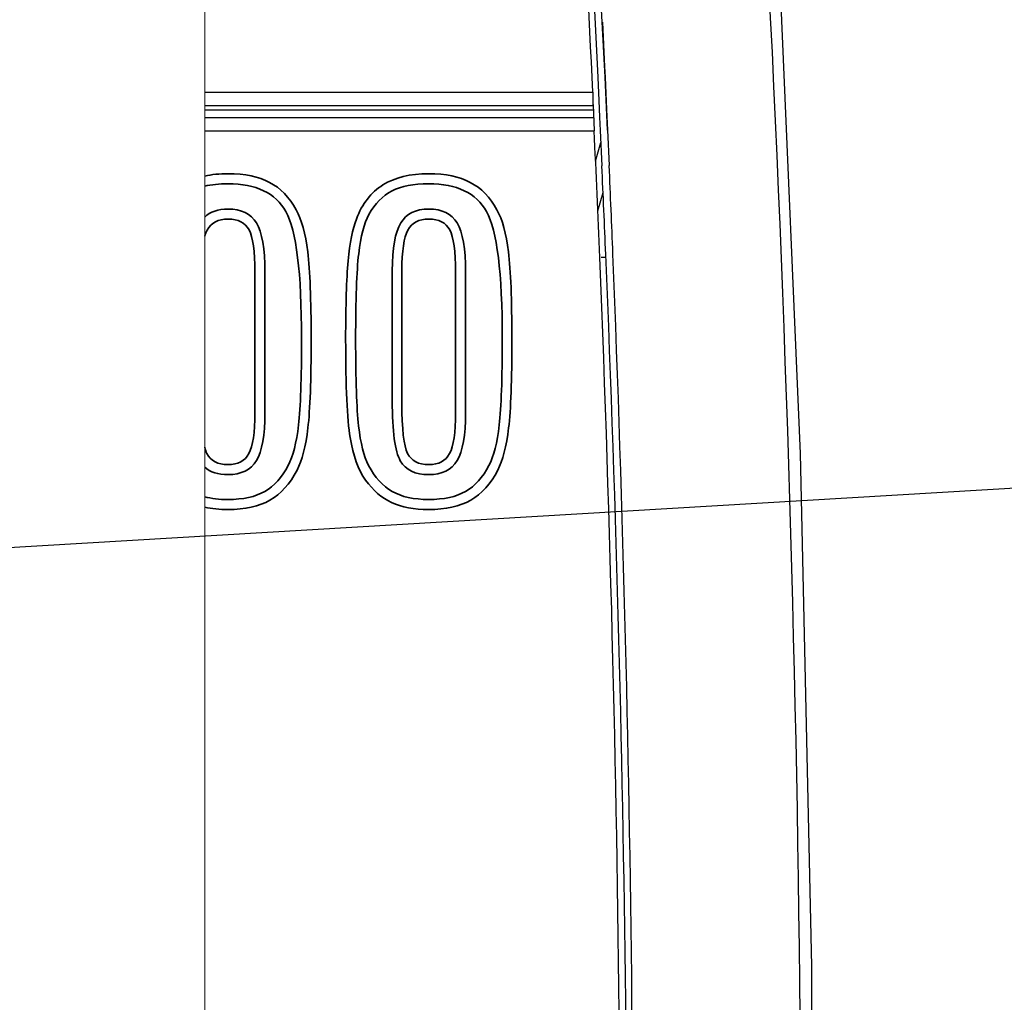
# Model space of a CAD drawing. Extents: x 230 to 4050, y 0 to 2754.
# Drawn here: x 1393 to 1483, y 1026 to 1115 of the extents above; entities that cross this region are included whole.
import ezdxf

# ---------------------------------------------------------------- set-up
doc = ezdxf.new("R2010")
doc.units = 0
doc.header["$LTSCALE"] = 2
doc.layers.get('0').update_dxf_attribs({"linetype": 'CONTINUOUS'})
doc.layers.add('SUNPOU', color=7, linetype='CONTINUOUS')
doc.styles.get("Standard").update_dxf_attribs({"font": 'romans.shx', "bigfont": 'extfont.shx'})
doc.dimstyles.get("Standard").update_dxf_attribs({"dimscale": 10, "dimtxt": 2, "dimasz": 3, "dimexe": 1, "dimexo": 1, "dimgap": 0.6, "dimtad": 3, "dimdec": 0, "dimzin": 0, "dimdsep": 46, "dimtxsty": 'STANDARD', "dimblk1": 'OPEN', "dimblk2": 'OPEN', "dimsah": 1, "dimcen": 1.5, "dimadec": 0, "dimazin": 0, "dimtfac": 1, "dimtdec": 0, "dimtmove": 0, "dimatfit": 0, "dimldrblk": 'DOTSMALL', "dimfxl": 1, "dimtvp": 1, "dimtolj": 1, "dimtzin": 0, "dimarcsym": 0})

# ---------------------------------------------------------------- blocks, each defined once
blk = doc.blocks.new('_DotSmall')
at = {"color": 0, "linetype": 'ByBlock', "const_width": 0.5}
blk.add_lwpolyline([(-0.0625, 0, 1), (0.0625, 0, 1)], format="xyb", close=True, dxfattribs=at)
blk = doc.blocks.new('_OPEN')
at = {"color": 0, "linetype": 'ByBlock'}
for p, q in [((-1, 0.1667), (0, 0)), ((0, 0), (-1, -0.1667)), ((0, 0), (-1, 0))]:
    blk.add_line(p, q, dxfattribs=at)

msp = doc.modelspace()

# ---------------------------------------------------------------- linework, layer by layer
at = {"color": 2}
for p, q in [((1443.576, 1153.008), (1445.651, 1111.745)), ((1444.173, 1153.604), (1446.37, 1109.942)), ((1464.144, 1075.762), (1462.156, 1122.324)), ((1446.169, 1114.937), (1446.368, 1110.877)), ((1445.651, 1111.745), (1445.741, 1109.914)), ((1446.368, 1110.877), (1446.412, 1109.944)), ((1446.37, 1109.942), (1446.596, 1105.121)), ((1446.412, 1109.944), (1446.55, 1107.013)), ((1445.741, 1109.914), (1445.842, 1107.813)), ((1410.036, 1108.574), (1445.292, 1108.574)), ((1445.292, 1108.574), (1445.292, 1107.379)), ((1410.036, 1107.374), (1445.292, 1107.374)), ((1445.312, 1107.457), (1445.423, 1105.066)), ((1445.842, 1107.813), (1445.914, 1106.304)), ((1410.036, 1106.956), (1445.335, 1106.956)), ((1446.55, 1107.013), (1446.636, 1105.123)), ((1410.036, 1106.279), (1445.367, 1106.279)), ((1445.914, 1106.304), (1445.971, 1105.092)), ((1410.036, 1105.066), (1445.423, 1105.066)), ((1445.971, 1105.092), (1446.119, 1101.878)), ((1446.636, 1105.123), (1446.78, 1101.906)), ((1445.543, 1102.306), (1446.019, 1103.997)), ((1445.739, 1097.79), (1446.224, 1099.465)), ((1446.042, 1093.574), (1446.48, 1093.574)), ((1465.179, 1029.184), (1464.144, 1075.762)), ((1465.214, 1009.586), (1465.179, 1029.184))]:
    msp.add_line(p, q, dxfattribs=at)
at = {"color": 2, "lineweight": 5}
msp.add_lwpolyline([(1410.036, 1141.557), (1410.036, 1012.12)], dxfattribs=at)
at = {"color": 2}
for centre, radius, start, end in [((-816.358, 1002.523), 2280.596, 0.163999, 5.192138), ((-828.501, 1001.774), 2276.3, 2.689205, 3.794139), ((-807.659, 1001.266), 2255.471, 2.345463, 2.637781), ((-852.522, 997.666), 2301.002, 2.395533, 2.595807), ((-828.423, 1001.798), 2277.405, 2.317019, 2.519364), ((-769.636, 1000.806), 2218.057, 0.596486, 2.404), ((-828.627, 1001.791), 2277.608, 0.55626, 2.316972), ((-807.39, 1001.279), 2255.202, 0.487875, 2.3454)]:
    msp.add_arc(centre, radius, start, end, dxfattribs=at)
at = {"color": 2, "lineweight": 35}
for points, knots in [([(1412.158, 1101.165), (1413.689, 1101.165), (1414.947, 1100.904), (1415.932, 1100.383), (1416.917, 1099.861), (1417.725, 1099.027), (1418.354, 1097.882), (1418.84, 1097.006), (1419.188, 1095.731), (1419.396, 1094.058), (1419.603, 1092.384), (1419.707, 1089.744), (1419.707, 1086.139), (1419.707, 1082.432), (1419.609, 1079.744), (1419.413, 1078.076), (1419.217, 1076.409), (1418.888, 1075.131), (1418.425, 1074.243), (1417.784, 1072.994), (1416.965, 1072.086), (1415.968, 1071.52), (1414.971, 1070.953), (1413.7, 1070.67), (1412.158, 1070.67), (1411.377, 1070.67), (1410.67, 1070.742), (1410.036, 1070.886)], [0, 0, 0, 0, 1, 1, 1, 2, 2, 2, 3, 3, 3, 4, 4, 4, 5, 5, 5, 6, 6, 6, 7, 7, 7, 8, 8, 8, 8.581798, 8.581798, 8.581798, 8.581798]), ([(1430.39, 1101.165), (1431.921, 1101.165), (1433.18, 1100.904), (1434.165, 1100.383), (1435.15, 1099.861), (1435.957, 1099.027), (1436.586, 1097.882), (1437.073, 1097.006), (1437.42, 1095.731), (1437.628, 1094.058), (1437.836, 1092.384), (1437.94, 1089.744), (1437.94, 1086.139), (1437.94, 1082.432), (1437.842, 1079.744), (1437.646, 1078.076), (1437.45, 1076.409), (1437.12, 1075.131), (1436.658, 1074.243), (1436.017, 1072.994), (1435.198, 1072.086), (1434.201, 1071.52), (1433.203, 1070.953), (1431.933, 1070.67), (1430.39, 1070.67), (1429.049, 1070.67), (1427.924, 1070.882), (1427.016, 1071.307), (1426.108, 1071.732), (1425.322, 1072.408), (1424.657, 1073.335), (1423.992, 1074.275), (1423.523, 1075.566), (1423.25, 1077.207), (1422.977, 1078.849), (1422.841, 1081.826), (1422.841, 1086.139), (1422.841, 1089.23), (1422.918, 1091.598), (1423.072, 1093.247), (1423.226, 1094.895), (1423.476, 1096.163), (1423.82, 1097.051), (1424.342, 1098.442), (1425.143, 1099.475), (1426.224, 1100.151), (1427.304, 1100.827), (1428.693, 1101.165), (1430.39, 1101.165)], [0, 0, 0, 0, 1, 1, 1, 2, 2, 2, 3, 3, 3, 4, 4, 4, 5, 5, 5, 6, 6, 6, 7, 7, 7, 8, 8, 8, 9, 9, 9, 10, 10, 10, 11, 11, 11, 12, 12, 12, 13, 13, 13, 14, 14, 14, 15, 15, 15, 16, 16, 16, 16]), ([(1410.036, 1071.826), (1410.657, 1071.66), (1411.364, 1071.578), (1412.158, 1071.578), (1413.535, 1071.578), (1414.65, 1071.822), (1415.505, 1072.312), (1416.36, 1072.801), (1417.066, 1073.586), (1417.624, 1074.668), (1418.063, 1075.505), (1418.374, 1076.731), (1418.559, 1078.347), (1418.743, 1079.962), (1418.835, 1082.56), (1418.835, 1086.139), (1418.835, 1092.178), (1418.36, 1096.04), (1417.41, 1097.727), (1416.46, 1099.414), (1414.71, 1100.257), (1412.158, 1100.257)], [7.418858, 7.418858, 7.418858, 7.418858, 8, 8, 8, 9, 9, 9, 10, 10, 10, 11, 11, 11, 12, 12, 12, 13, 13, 13, 14, 14, 14, 14]), ([(1430.39, 1100.257), (1429.013, 1100.257), (1427.9, 1100.038), (1427.052, 1099.6), (1426.203, 1099.163), (1425.505, 1098.448), (1424.96, 1097.457), (1424.52, 1096.671), (1424.209, 1095.487), (1424.025, 1093.903), (1423.841, 1092.32), (1423.749, 1089.732), (1423.749, 1086.139), (1423.749, 1082.457), (1423.838, 1079.831), (1424.016, 1078.26), (1424.194, 1076.689), (1424.497, 1075.492), (1424.924, 1074.668), (1425.494, 1073.586), (1426.206, 1072.801), (1427.061, 1072.312), (1427.915, 1071.822), (1429.025, 1071.578), (1430.39, 1071.578), (1431.767, 1071.578), (1432.883, 1071.822), (1433.738, 1072.312), (1434.592, 1072.801), (1435.298, 1073.586), (1435.856, 1074.668), (1436.295, 1075.505), (1436.607, 1076.731), (1436.791, 1078.347), (1436.975, 1079.962), (1437.067, 1082.56), (1437.067, 1086.139), (1437.067, 1092.178), (1436.592, 1096.04), (1435.643, 1097.727), (1434.693, 1099.414), (1432.942, 1100.257), (1430.39, 1100.257)], [0, 0, 0, 0, 1, 1, 1, 2, 2, 2, 3, 3, 3, 4, 4, 4, 5, 5, 5, 6, 6, 6, 7, 7, 7, 8, 8, 8, 9, 9, 9, 10, 10, 10, 11, 11, 11, 12, 12, 12, 13, 13, 13, 14, 14, 14, 14]), ([(1410.036, 1097.227), (1410.548, 1097.715), (1411.255, 1097.959), (1412.158, 1097.959), (1413.368, 1097.959), (1414.229, 1097.537), (1414.739, 1096.694), (1415.25, 1095.851), (1415.505, 1094.36), (1415.505, 1092.223), (1415.505, 1092.223), (1415.505, 1088.399), (1415.505, 1088.399), (1415.505, 1088.399), (1415.505, 1079.457), (1415.505, 1079.457), (1415.505, 1077.41), (1415.247, 1075.962), (1414.73, 1075.112), (1414.214, 1074.262), (1413.356, 1073.837), (1412.158, 1073.837), (1411.247, 1073.837), (1410.54, 1074.065), (1410.036, 1074.52)], [8.239508, 8.239508, 8.239508, 8.239508, 9, 9, 9, 10, 10, 10, 11, 11, 11, 12, 12, 12, 13, 13, 13, 14, 14, 14, 15, 15, 15, 15.737523, 15.737523, 15.737523, 15.737523]), ([(1433.738, 1088.399), (1433.738, 1088.399), (1433.738, 1079.457), (1433.738, 1079.457), (1433.738, 1077.41), (1433.479, 1075.962), (1432.963, 1075.112), (1432.447, 1074.262), (1431.589, 1073.837), (1430.39, 1073.837), (1429.156, 1073.837), (1428.295, 1074.256), (1427.808, 1075.093), (1427.322, 1075.929), (1427.078, 1077.751), (1427.078, 1080.558), (1427.078, 1080.558), (1427.078, 1083.416), (1427.078, 1083.416), (1427.078, 1083.416), (1427.078, 1092.358), (1427.078, 1092.358), (1427.078, 1094.405), (1427.334, 1095.851), (1427.844, 1096.694), (1428.354, 1097.537), (1429.203, 1097.959), (1430.39, 1097.959), (1431.601, 1097.959), (1432.461, 1097.537), (1432.972, 1096.694), (1433.482, 1095.851), (1433.738, 1094.36), (1433.738, 1092.223), (1433.738, 1092.223), (1433.738, 1088.399), (1433.738, 1088.399)], [0, 0, 0, 0, 1, 1, 1, 2, 2, 2, 3, 3, 3, 4, 4, 4, 5, 5, 5, 6, 6, 6, 7, 7, 7, 8, 8, 8, 9, 9, 9, 10, 10, 10, 11, 11, 11, 12, 12, 12, 12]), ([(1410.036, 1076.325), (1410.094, 1076.101), (1410.161, 1075.915), (1410.235, 1075.769), (1410.579, 1075.086), (1411.22, 1074.745), (1412.158, 1074.745), (1413.06, 1074.745), (1413.692, 1075.08), (1414.054, 1075.749), (1414.416, 1076.419), (1414.597, 1077.655), (1414.597, 1079.457), (1414.597, 1079.457), (1414.597, 1083.455), (1414.597, 1083.455), (1414.597, 1083.455), (1414.597, 1088.399), (1414.597, 1088.399), (1414.597, 1088.399), (1414.597, 1092.223), (1414.597, 1092.223), (1414.597, 1094.128), (1414.419, 1095.41), (1414.063, 1096.066), (1413.707, 1096.723), (1413.072, 1097.051), (1412.158, 1097.051), (1411.255, 1097.051), (1410.623, 1096.716), (1410.261, 1096.047), (1410.176, 1095.89), (1410.101, 1095.702), (1410.036, 1095.483)], [7.784927, 7.784927, 7.784927, 7.784927, 8, 8, 8, 9, 9, 9, 10, 10, 10, 11, 11, 11, 12, 12, 12, 13, 13, 13, 14, 14, 14, 15, 15, 15, 16, 16, 16, 17, 17, 17, 17.234663, 17.234663, 17.234663, 17.234663]), ([(1432.83, 1088.399), (1432.83, 1088.399), (1432.83, 1092.223), (1432.83, 1092.223), (1432.83, 1094.128), (1432.651, 1095.41), (1432.295, 1096.066), (1431.939, 1096.723), (1431.304, 1097.051), (1430.39, 1097.051), (1429.488, 1097.051), (1428.856, 1096.716), (1428.494, 1096.047), (1428.132, 1095.377), (1427.951, 1094.148), (1427.951, 1092.358), (1427.951, 1092.358), (1427.951, 1088.399), (1427.951, 1088.399), (1427.951, 1088.399), (1427.951, 1080.326), (1427.951, 1080.326), (1427.951, 1077.97), (1428.123, 1076.451), (1428.467, 1075.769), (1428.811, 1075.086), (1429.452, 1074.745), (1430.39, 1074.745), (1431.292, 1074.745), (1431.924, 1075.08), (1432.286, 1075.749), (1432.648, 1076.419), (1432.83, 1077.655), (1432.83, 1079.457), (1432.83, 1079.457), (1432.83, 1083.455), (1432.83, 1083.455), (1432.83, 1083.455), (1432.83, 1088.399), (1432.83, 1088.399)], [0, 0, 0, 0, 1, 1, 1, 2, 2, 2, 3, 3, 3, 4, 4, 4, 5, 5, 5, 6, 6, 6, 7, 7, 7, 8, 8, 8, 9, 9, 9, 10, 10, 10, 11, 11, 11, 12, 12, 12, 13, 13, 13, 13])]:
    msp.add_open_spline(points, degree=3, knots=knots, dxfattribs=at)
for points in [[(1410.036, 1100.956), (1410.68, 1101.095), (1411.387, 1101.165), (1412.158, 1101.165)], [(1412.158, 1100.257), (1411.362, 1100.257), (1410.655, 1100.184), (1410.036, 1100.038)]]:
    msp.add_open_spline(points, degree=3, dxfattribs=at)

# ---------------------------------------------------------------- leaders
at = {"layer": 'SUNPOU'}
msp.add_leader([(1317.693, 1062.798), (1562.748, 1077.32)], dimstyle='STANDARD', override={"dimtxsty": 'STANDARD'}, dxfattribs=at)

doc.saveas('drawing.dxf')
